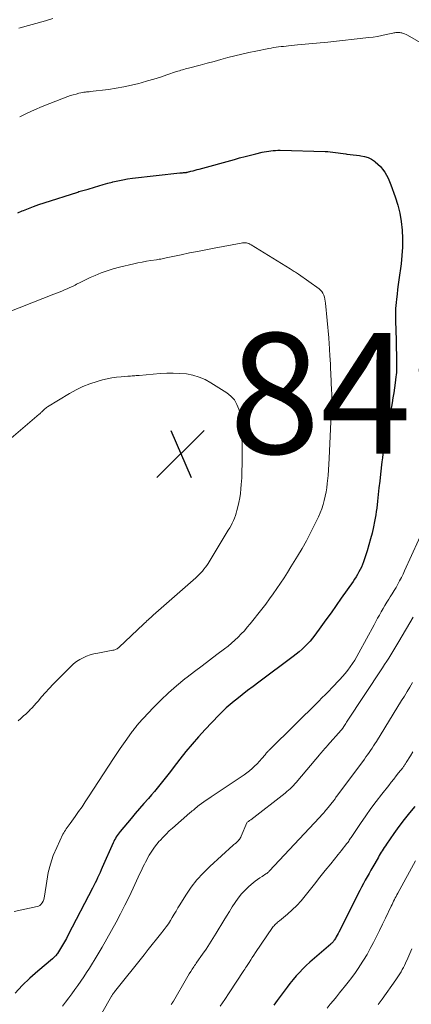
# Model space of a CAD drawing. Units: feet. Extents: x 1930000 to 1935032, y 515000 to 520000.
# Drawn here: x 1932203 to 1932268, y 515146 to 515309 of the extents above; entities that cross this region are included whole.
import ezdxf

# ---------------------------------------------------------------- set-up
doc = ezdxf.new("R2010")
doc.units = ezdxf.units.FT
doc.header["$LTSCALE"] = 100
doc.header["$MEASUREMENT"] = 0
for name, color, linetype, lineweight in [('CONTOUR INDEX', 32, 'Continuous', 25), ('CONTOUR INTERMEDIATE', 40, 'Continuous', 15), ('SPOT ELEVATION', 7, 'Continuous', 15)]:
    doc.layers.add(name, color=color, linetype=linetype, lineweight=lineweight)
doc.styles.add('slant', font='romans.shx', dxfattribs={"oblique": 14.999978})

# ---------------------------------------------------------------- blocks, each defined once
blk = doc.blocks.new('SPOT')
at = {"layer": 'SPOT ELEVATION', "lineweight": 25}
for p, q in [((-3.95, -3.95), (3.86, 3.85)), ((-1.67, 3.81), (1.74, -3.97))]:
    blk.add_line(p, q, dxfattribs=at)

msp = doc.modelspace()

# ---------------------------------------------------------------- linework, layer by layer
at = {"layer": 'CONTOUR INDEX', "flags": 128}
for points, elevation in [([(1932244.29, 515287.49), (1932244.66, 515287.55), (1932245.03, 515287.6), (1932245.41, 515287.64), (1932245.78, 515287.66), (1932246.16, 515287.67), (1932246.53, 515287.67), (1932254.01, 515287.46), (1932254.44, 515287.44), (1932254.87, 515287.4), (1932255.3, 515287.36), (1932255.72, 515287.3), (1932256.15, 515287.23), (1932256.58, 515287.17), (1932257.01, 515287.12), (1932257.44, 515287.06), (1932257.62, 515287.04), (1932258.15, 515286.98), (1932258.67, 515286.91), (1932259.19, 515286.85), (1932259.71, 515286.79), (1932259.93, 515286.76), (1932260.54, 515286.64), (1932261.13, 515286.45), (1932261.68, 515286.17), (1932262.2, 515285.84), (1932262.31, 515285.75), (1932262.75, 515285.37), (1932263.17, 515284.97), (1932263.54, 515284.52), (1932263.89, 515284.05), (1932264.19, 515283.54), (1932264.47, 515283.03), (1932264.71, 515282.49), (1932264.92, 515281.95), (1932265.64, 515279.92), (1932266.06, 515278.57), (1932266.4, 515277.21), (1932266.64, 515275.83), (1932266.8, 515274.43), (1932266.85, 515273.02), (1932266.85, 515271.61), (1932266.76, 515270.21), (1932266.62, 515268.81), (1932266.25, 515266.16), (1932266.14, 515265.37), (1932266.04, 515264.57), (1932265.94, 515263.78), (1932265.85, 515262.98), (1932265.79, 515262.41), (1932265.74, 515261.9), (1932265.7, 515261.38), (1932265.68, 515260.87), (1932265.68, 515260.36), (1932265.69, 515259.84), (1932265.69, 515259.33), (1932265.71, 515258.82), (1932265.72, 515258.3), (1932265.86, 515252.95), (1932265.86, 515252.59), (1932265.87, 515252.22), (1932265.87, 515251.86), (1932265.86, 515251.5), (1932265.85, 515251.14), (1932265.83, 515250.77), (1932265.79, 515250.41), (1932265.75, 515250.05), (1932265.63, 515249.09), (1932265.51, 515248.26), (1932265.39, 515247.42), (1932265.26, 515246.58), (1932265.11, 515245.75), (1932263.82, 515238.46), (1932263.71, 515237.84), (1932263.61, 515237.22), (1932263.53, 515236.6), (1932263.44, 515235.98), (1932263.19, 515233.9), (1932263.06, 515232.77), (1932262.93, 515231.65), (1932262.8, 515230.52), (1932262.69, 515229.4), (1932262.57, 515228.28), (1932262.5, 515227.71), (1932262.42, 515227.15), (1932262.33, 515226.59), (1932262.22, 515226.04), (1932262.04, 515225.14), (1932261.81, 515224.14), (1932261.56, 515223.15), (1932261.28, 515222.17), (1932260.98, 515221.19), (1932260.38, 515219.37), (1932260.22, 515218.93), (1932260.05, 515218.5), (1932259.85, 515218.09), (1932259.63, 515217.68), (1932259.4, 515217.28), (1932259.16, 515216.88), (1932258.91, 515216.49), (1932258.65, 515216.11), (1932256.68, 515213.31), (1932255.84, 515212.11), (1932255, 515210.92), (1932254.15, 515209.73), (1932253.29, 515208.55), (1932252.33, 515207.21), (1932251.94, 515206.71), (1932251.54, 515206.21), (1932251.11, 515205.74), (1932250.66, 515205.28), (1932250.2, 515204.84), (1932249.72, 515204.42), (1932249.23, 515204.01), (1932248.72, 515203.62), (1932242.99, 515199.36), (1932242.07, 515198.67), (1932241.16, 515197.98), (1932240.25, 515197.28), (1932239.35, 515196.57), (1932238.9, 515196.22), (1932238.24, 515195.67), (1932237.59, 515195.1), (1932236.97, 515194.51), (1932236.36, 515193.89), (1932234.12, 515191.52), (1932233.02, 515190.32), (1932231.95, 515189.11), (1932230.92, 515187.86), (1932229.91, 515186.58), (1932228.8, 515185.14), (1932228.36, 515184.58), (1932227.92, 515184.01), (1932227.48, 515183.45), (1932227.04, 515182.89), (1932226.59, 515182.34), (1932226.14, 515181.78), (1932225.68, 515181.24), (1932225.21, 515180.7), (1932224.69, 515180.1), (1932223.96, 515179.27), (1932223.24, 515178.43), (1932222.52, 515177.58), (1932221.81, 515176.74), (1932220, 515174.59), (1932219.83, 515174.38), (1932219.67, 515174.15), (1932219.51, 515173.93), (1932219.36, 515173.69), (1932219.22, 515173.45), (1932219.09, 515173.21), (1932218.97, 515172.96), (1932218.85, 515172.71), (1932217.05, 515168.64), (1932216.86, 515168.21), (1932216.67, 515167.78), (1932216.47, 515167.34), (1932216.27, 515166.91), (1932216.06, 515166.49), (1932215.85, 515166.06), (1932215.64, 515165.63), (1932215.42, 515165.21), (1932211.4, 515157.43), (1932211.09, 515156.86), (1932210.78, 515156.29), (1932210.45, 515155.74), (1932210.12, 515155.18), (1932209.59, 515154.33), (1932209.51, 515154.21), (1932209.42, 515154.09), (1932209.33, 515153.98), (1932209.23, 515153.88), (1932209.13, 515153.77), (1932209.02, 515153.67), (1932208.92, 515153.58), (1932208.81, 515153.48), (1932206.36, 515151.41), (1932205.05, 515150.25), (1932203.78, 515149.05), (1932202.57, 515147.79)], 840), ([(1932203.02, 515277.29), (1932203.77, 515277.61), (1932203.96, 515277.69), (1932204.81, 515278.03), (1932205.66, 515278.36), (1932206.52, 515278.67), (1932207.39, 515278.96), (1932212.97, 515280.74), (1932213.18, 515280.81), (1932213.4, 515280.87), (1932213.62, 515280.94), (1932213.83, 515281), (1932214.05, 515281.06), (1932214.27, 515281.12), (1932214.49, 515281.18), (1932214.7, 515281.24), (1932215.74, 515281.56), (1932216.47, 515281.78), (1932217.21, 515281.99), (1932217.95, 515282.19), (1932218.69, 515282.39), (1932218.82, 515282.42), (1932219.62, 515282.61), (1932220.44, 515282.78), (1932221.25, 515282.91), (1932222.08, 515283.02), (1932229.92, 515283.9), (1932230.07, 515283.92), (1932230.22, 515283.93), (1932230.37, 515283.95), (1932230.53, 515283.96), (1932230.71, 515283.97), (1932230.77, 515283.97), (1932230.83, 515283.98), (1932230.89, 515283.98), (1932230.95, 515283.99), (1932231.01, 515284), (1932231.07, 515284.01), (1932231.13, 515284.03), (1932231.19, 515284.04), (1932231.76, 515284.18), (1932232.11, 515284.27), (1932232.45, 515284.36), (1932232.79, 515284.46), (1932233.14, 515284.55), (1932238.95, 515286.16), (1932239.83, 515286.4), (1932240.72, 515286.64), (1932241.61, 515286.86), (1932242.5, 515287.08), (1932243.56, 515287.34), (1932243.92, 515287.42), (1932244.29, 515287.49)], 840), ([(1932268.91, 515178.75), (1932267.99, 515177.67), (1932267.1, 515176.57), (1932266.25, 515175.44), (1932265.43, 515174.29), (1932264.18, 515172.47), (1932264, 515172.21), (1932263.83, 515171.94), (1932263.66, 515171.68), (1932263.49, 515171.41), (1932263.33, 515171.14), (1932263.16, 515170.87), (1932263, 515170.59), (1932262.84, 515170.32), (1932262.25, 515169.3), (1932261.92, 515168.75), (1932261.6, 515168.19), (1932261.29, 515167.63), (1932260.97, 515167.07), (1932260.66, 515166.5), (1932260.35, 515165.94), (1932260.06, 515165.37), (1932259.76, 515164.79), (1932256.29, 515157.9), (1932256.15, 515157.64), (1932256.01, 515157.38), (1932255.87, 515157.12), (1932255.72, 515156.86), (1932255.53, 515156.54), (1932255.47, 515156.45), (1932255.4, 515156.37), (1932255.33, 515156.28), (1932255.26, 515156.2), (1932255.18, 515156.13), (1932255.11, 515156.05), (1932255.03, 515155.98), (1932254.95, 515155.91), (1932251.46, 515152.9), (1932250.87, 515152.36), (1932250.29, 515151.8), (1932249.74, 515151.22), (1932249.2, 515150.62), (1932248.69, 515150.01), (1932248.18, 515149.38), (1932247.69, 515148.75), (1932247.21, 515148.11), (1932246.07, 515146.55), (1932245.52, 515145.79)], 820)]:
    msp.add_lwpolyline(points, dxfattribs=dict(at, elevation=elevation))
at = {"layer": 'CONTOUR INTERMEDIATE', "flags": 128}
for points, elevation in [([(1932203.2, 515307.95), (1932207.62, 515309.18), (1932208.83, 515309.52)], 832), ([(1932203.34, 515293.23), (1932204.57, 515293.83), (1932205.81, 515294.4), (1932207.08, 515294.94), (1932208.35, 515295.45), (1932211.32, 515296.58), (1932211.77, 515296.74), (1932212.23, 515296.89), (1932212.7, 515297.01), (1932213.17, 515297.13), (1932213.83, 515297.27), (1932213.97, 515297.3), (1932214.12, 515297.32), (1932214.27, 515297.34), (1932214.42, 515297.35), (1932214.56, 515297.37), (1932214.71, 515297.38), (1932214.86, 515297.39), (1932215.01, 515297.41), (1932218.05, 515297.77), (1932219.33, 515297.96), (1932220.61, 515298.18), (1932221.87, 515298.45), (1932223.13, 515298.77), (1932223.49, 515298.87), (1932224.56, 515299.17), (1932225.62, 515299.49), (1932226.68, 515299.83), (1932227.74, 515300.17), (1932229.35, 515300.72), (1932229.6, 515300.8), (1932229.84, 515300.88), (1932230.09, 515300.96), (1932230.34, 515301.03), (1932230.59, 515301.1), (1932230.84, 515301.17), (1932231.09, 515301.23), (1932231.33, 515301.3), (1932233.29, 515301.82), (1932234.44, 515302.12), (1932235.58, 515302.43), (1932236.73, 515302.74), (1932237.88, 515303.05), (1932239.02, 515303.36), (1932240.18, 515303.64), (1932241.33, 515303.9), (1932242.5, 515304.14), (1932244.65, 515304.56), (1932245.06, 515304.64), (1932245.47, 515304.71), (1932245.88, 515304.77), (1932246.29, 515304.82), (1932246.71, 515304.87), (1932247.12, 515304.91), (1932247.54, 515304.96), (1932247.95, 515305), (1932249.43, 515305.15), (1932250.06, 515305.22), (1932250.69, 515305.28), (1932251.32, 515305.34), (1932251.95, 515305.4), (1932252.58, 515305.46), (1932253.21, 515305.52), (1932253.84, 515305.58), (1932254.47, 515305.64), (1932261.28, 515306.37), (1932262, 515306.46), (1932262.72, 515306.57), (1932263.43, 515306.7), (1932264.15, 515306.86), (1932265.24, 515307.12), (1932265.4, 515307.16), (1932265.56, 515307.19), (1932265.73, 515307.22), (1932265.89, 515307.24), (1932266.06, 515307.24), (1932266.22, 515307.24), (1932266.39, 515307.22), (1932266.55, 515307.19), (1932266.72, 515307.15), (1932266.96, 515307.07), (1932267.2, 515306.99), (1932267.43, 515306.88), (1932267.66, 515306.77), (1932274.86, 515302.63)], 836), ([(1932199.53, 515260.06), (1932208.99, 515263.76), (1932209.44, 515263.93), (1932209.88, 515264.11), (1932210.33, 515264.3), (1932210.78, 515264.48), (1932211.22, 515264.67), (1932211.66, 515264.87), (1932212.1, 515265.08), (1932212.53, 515265.3), (1932212.79, 515265.44), (1932213.35, 515265.73), (1932213.92, 515266.01), (1932214.49, 515266.28), (1932215.06, 515266.54), (1932215.86, 515266.89), (1932216.84, 515267.3), (1932217.84, 515267.66), (1932218.85, 515267.97), (1932219.88, 515268.25), (1932222.25, 515268.81), (1932222.95, 515268.97), (1932223.66, 515269.11), (1932224.36, 515269.24), (1932225.07, 515269.36), (1932226.03, 515269.5), (1932226.26, 515269.54), (1932226.5, 515269.58), (1932226.73, 515269.62), (1932226.96, 515269.66), (1932227.2, 515269.7), (1932227.43, 515269.75), (1932227.66, 515269.8), (1932227.89, 515269.85), (1932230.14, 515270.33), (1932231.5, 515270.62), (1932232.86, 515270.89), (1932234.22, 515271.16), (1932235.58, 515271.42), (1932240.1, 515272.26), (1932240.31, 515272.29), (1932240.52, 515272.3), (1932240.73, 515272.3), (1932240.94, 515272.28), (1932241.15, 515272.23), (1932241.35, 515272.17), (1932241.54, 515272.09), (1932241.72, 515271.99), (1932248.2, 515267.97), (1932248.37, 515267.87), (1932248.55, 515267.76), (1932248.72, 515267.66), (1932248.89, 515267.55), (1932249.07, 515267.45), (1932249.24, 515267.34), (1932249.41, 515267.23), (1932249.57, 515267.12), (1932253, 515264.69), (1932253.26, 515264.47), (1932253.48, 515264.22), (1932253.65, 515263.94), (1932253.79, 515263.63), (1932253.89, 515263.3), (1932253.97, 515262.96), (1932254.03, 515262.62), (1932254.08, 515262.28), (1932254.61, 515256.56), (1932254.62, 515256.47), (1932254.63, 515256.37), (1932254.64, 515256.27), (1932254.65, 515256.17), (1932254.65, 515256.07), (1932254.66, 515255.97), (1932254.66, 515255.87), (1932254.67, 515255.77), (1932254.68, 515255.51), (1932254.69, 515255.27), (1932254.71, 515255.04), (1932254.72, 515254.81), (1932254.73, 515254.58), (1932254.79, 515253.59), (1932254.84, 515252.87), (1932254.88, 515252.14), (1932254.91, 515251.42), (1932254.95, 515250.69), (1932255.09, 515247.74), (1932255.1, 515247.41), (1932255.11, 515247.08), (1932255.11, 515246.74), (1932255.11, 515246.41), (1932255.1, 515246.08), (1932255.1, 515245.75), (1932255.09, 515245.41), (1932255.07, 515245.08), (1932254.68, 515236.49), (1932254.63, 515235.57), (1932254.57, 515234.64), (1932254.49, 515233.71), (1932254.4, 515232.79), (1932254.36, 515232.38), (1932254.27, 515231.66), (1932254.16, 515230.95), (1932254.02, 515230.24), (1932253.86, 515229.54), (1932253.66, 515228.85), (1932253.44, 515228.16), (1932253.18, 515227.49), (1932252.89, 515226.84), (1932252.24, 515225.48), (1932251.59, 515224.16), (1932250.91, 515222.85), (1932250.18, 515221.57), (1932249.43, 515220.3), (1932248.33, 515218.51), (1932247.77, 515217.61), (1932247.2, 515216.71), (1932246.61, 515215.82), (1932246.02, 515214.93), (1932245.41, 515214.06), (1932244.79, 515213.2), (1932244.15, 515212.35), (1932243.5, 515211.5), (1932241.58, 515209.07), (1932241.1, 515208.49), (1932240.62, 515207.93), (1932240.11, 515207.39), (1932239.59, 515206.86), (1932239.04, 515206.35), (1932238.49, 515205.86), (1932237.91, 515205.38), (1932237.33, 515204.92), (1932236.05, 515203.96), (1932234.82, 515203.03), (1932233.59, 515202.1), (1932232.36, 515201.16), (1932231.14, 515200.22), (1932230.75, 515199.92), (1932229.36, 515198.79), (1932228.02, 515197.62), (1932226.73, 515196.39), (1932225.49, 515195.11), (1932223.07, 515192.5), (1932222.93, 515192.34), (1932222.79, 515192.18), (1932222.66, 515192.02), (1932222.53, 515191.85), (1932222.4, 515191.68), (1932222.27, 515191.51), (1932222.14, 515191.34), (1932222.02, 515191.17), (1932221.12, 515189.94), (1932220.56, 515189.15), (1932220, 515188.36), (1932219.46, 515187.55), (1932218.92, 515186.74), (1932214.77, 515180.33), (1932214.23, 515179.51), (1932213.68, 515178.7), (1932213.12, 515177.89), (1932212.55, 515177.09), (1932211.72, 515175.94), (1932211.56, 515175.72), (1932211.4, 515175.5), (1932211.24, 515175.28), (1932211.07, 515175.06), (1932210.92, 515174.84), (1932210.77, 515174.61), (1932210.64, 515174.38), (1932210.52, 515174.14), (1932209.49, 515171.95), (1932208.92, 515170.59), (1932208.44, 515169.2), (1932208.09, 515167.78), (1932207.82, 515166.33), (1932207.48, 515163.87), (1932207.42, 515163.58), (1932207.34, 515163.29), (1932207.22, 515163.02), (1932207.07, 515162.76), (1932207.03, 515162.69), (1932206.87, 515162.49), (1932206.69, 515162.33), (1932206.48, 515162.22), (1932206.24, 515162.14), (1932202.4, 515161.33)], 844), ([(1932201.9, 515239.89), (1932206.57, 515243.86), (1932206.67, 515243.95), (1932206.77, 515244.03), (1932206.86, 515244.12), (1932206.95, 515244.21), (1932207.05, 515244.3), (1932207.14, 515244.39), (1932207.23, 515244.48), (1932207.32, 515244.56), (1932207.4, 515244.64), (1932207.53, 515244.76), (1932207.67, 515244.87), (1932207.81, 515244.98), (1932207.96, 515245.08), (1932211.61, 515247.31), (1932212.7, 515247.92), (1932213.82, 515248.47), (1932214.99, 515248.92), (1932216.18, 515249.31), (1932217.09, 515249.56), (1932217.85, 515249.75), (1932218.62, 515249.9), (1932219.39, 515250.01), (1932220.18, 515250.09), (1932221.27, 515250.16), (1932221.51, 515250.18), (1932221.75, 515250.2), (1932221.98, 515250.21), (1932222.22, 515250.23), (1932222.45, 515250.25), (1932222.69, 515250.27), (1932222.93, 515250.29), (1932223.16, 515250.31), (1932226.63, 515250.62), (1932227.73, 515250.68), (1932228.82, 515250.7), (1932229.92, 515250.64), (1932231.01, 515250.54), (1932232.08, 515250.33), (1932233.11, 515250.03), (1932234.1, 515249.6), (1932235.05, 515249.08), (1932237.69, 515247.4), (1932238.37, 515246.85), (1932238.95, 515246.23), (1932239.39, 515245.5), (1932239.72, 515244.69), (1932240, 515243.7), (1932240.09, 515243.33), (1932240.16, 515242.95), (1932240.2, 515242.56), (1932240.22, 515242.18), (1932240.26, 515236.67), (1932240.25, 515235.55), (1932240.22, 515234.43), (1932240.17, 515233.31), (1932240.09, 515232.19), (1932240.04, 515231.47), (1932239.96, 515230.72), (1932239.85, 515229.97), (1932239.71, 515229.23), (1932239.54, 515228.49), (1932239.39, 515227.89), (1932239.27, 515227.46), (1932239.13, 515227.03), (1932238.97, 515226.61), (1932238.79, 515226.2), (1932238.6, 515225.8), (1932238.4, 515225.4), (1932238.18, 515225), (1932237.95, 515224.62), (1932234.59, 515219.1), (1932234.37, 515218.77), (1932234.15, 515218.45), (1932233.91, 515218.13), (1932233.66, 515217.83), (1932233.39, 515217.53), (1932233.12, 515217.25), (1932232.84, 515216.97), (1932232.55, 515216.71), (1932225.49, 515210.49), (1932225.28, 515210.3), (1932225.07, 515210.12), (1932224.87, 515209.93), (1932224.67, 515209.74), (1932224.46, 515209.55), (1932224.26, 515209.36), (1932224.06, 515209.17), (1932223.86, 515208.99), (1932219.84, 515205.2), (1932219.73, 515205.11), (1932219.62, 515205.02), (1932219.5, 515204.93), (1932219.37, 515204.86), (1932219.24, 515204.8), (1932219.11, 515204.74), (1932218.97, 515204.7), (1932218.82, 515204.67), (1932216.28, 515204.21), (1932215.66, 515204.08), (1932215.05, 515203.91), (1932214.45, 515203.7), (1932213.86, 515203.45), (1932213.3, 515203.16), (1932212.77, 515202.82), (1932212.28, 515202.44), (1932211.81, 515202.01), (1932209.54, 515199.73), (1932208.88, 515199.05), (1932208.23, 515198.36), (1932207.6, 515197.65), (1932206.98, 515196.94), (1932206.4, 515196.25), (1932206.07, 515195.88), (1932205.74, 515195.51), (1932205.4, 515195.14), (1932205.05, 515194.78), (1932205, 515194.74), (1932204.67, 515194.41), (1932204.34, 515194.09), (1932204, 515193.77), (1932203.65, 515193.46), (1932203.53, 515193.34), (1932203.11, 515192.98)], 848), ([(1932270.69, 515225.51), (1932267.19, 515217.85), (1932266.93, 515217.29), (1932266.66, 515216.74), (1932266.37, 515216.19), (1932266.08, 515215.65), (1932265.77, 515215.12), (1932265.46, 515214.59), (1932265.14, 515214.06), (1932264.81, 515213.54), (1932264.59, 515213.18), (1932264.27, 515212.66), (1932263.94, 515212.13), (1932263.63, 515211.59), (1932263.32, 515211.06), (1932263.02, 515210.52), (1932262.71, 515209.98), (1932262.42, 515209.44), (1932262.12, 515208.89), (1932259.62, 515204.24), (1932259.29, 515203.64), (1932258.94, 515203.05), (1932258.57, 515202.47), (1932258.19, 515201.91), (1932257.78, 515201.35), (1932257.36, 515200.82), (1932256.91, 515200.3), (1932256.44, 515199.8), (1932255.15, 515198.46), (1932254.6, 515197.9), (1932254.05, 515197.34), (1932253.49, 515196.78), (1932252.94, 515196.23), (1932244.85, 515188.23), (1932244.75, 515188.12), (1932244.64, 515188.02), (1932244.54, 515187.91), (1932244.45, 515187.8), (1932244.35, 515187.69), (1932244.25, 515187.58), (1932244.15, 515187.47), (1932244.06, 515187.35), (1932243.5, 515186.69), (1932243.12, 515186.26), (1932242.73, 515185.85), (1932242.32, 515185.45), (1932241.9, 515185.06), (1932241.46, 515184.69), (1932241.02, 515184.34), (1932240.56, 515184), (1932240.09, 515183.67), (1932235.11, 515180.36), (1932234.7, 515180.09), (1932234.3, 515179.81), (1932233.9, 515179.52), (1932233.51, 515179.24), (1932233.12, 515178.95), (1932232.92, 515178.8), (1932232.73, 515178.65), (1932232.53, 515178.49), (1932232.34, 515178.33), (1932232.15, 515178.16), (1932231.96, 515178), (1932231.77, 515177.84), (1932231.58, 515177.67), (1932228.68, 515175.17), (1932228.14, 515174.68), (1932227.62, 515174.18), (1932227.12, 515173.67), (1932226.63, 515173.13), (1932226.49, 515172.98), (1932226.1, 515172.5), (1932225.72, 515172.01), (1932225.37, 515171.51), (1932225.03, 515170.98), (1932224.83, 515170.65), (1932224.61, 515170.28), (1932224.41, 515169.91), (1932224.21, 515169.53), (1932224.02, 515169.15), (1932223.84, 515168.77), (1932223.66, 515168.38), (1932223.48, 515168), (1932223.3, 515167.61), (1932222.18, 515165.21), (1932221.5, 515163.77), (1932220.8, 515162.35), (1932220.08, 515160.94), (1932219.34, 515159.53), (1932218.58, 515158.14), (1932217.81, 515156.76), (1932217.01, 515155.39), (1932216.19, 515154.03), (1932214.9, 515151.93), (1932214.44, 515151.2), (1932213.97, 515150.48), (1932213.48, 515149.77), (1932212.99, 515149.06), (1932212.48, 515148.36), (1932211.98, 515147.66), (1932211.47, 515146.97), (1932210.96, 515146.27), (1932210.46, 515145.58)], 836), ([(1932268.62, 515210.19), (1932266.22, 515206.13), (1932265.9, 515205.58), (1932265.57, 515205.03), (1932265.24, 515204.49), (1932264.9, 515203.94), (1932264.57, 515203.39), (1932264.23, 515202.85), (1932263.88, 515202.31), (1932263.53, 515201.77), (1932257.57, 515192.72), (1932257.46, 515192.55), (1932257.34, 515192.37), (1932257.23, 515192.2), (1932257.11, 515192.02), (1932256.94, 515191.76), (1932256.91, 515191.71), (1932256.88, 515191.67), (1932256.85, 515191.63), (1932256.82, 515191.59), (1932256.79, 515191.55), (1932256.75, 515191.51), (1932256.72, 515191.47), (1932256.69, 515191.43), (1932254.39, 515188.86), (1932254.22, 515188.67), (1932254.06, 515188.48), (1932253.89, 515188.3), (1932253.73, 515188.11), (1932253.57, 515187.92), (1932253.4, 515187.72), (1932253.24, 515187.53), (1932253.08, 515187.34), (1932249.5, 515183.07), (1932249.26, 515182.78), (1932249.01, 515182.5), (1932248.75, 515182.23), (1932248.49, 515181.96), (1932248.21, 515181.7), (1932247.94, 515181.45), (1932247.65, 515181.21), (1932247.36, 515180.97), (1932241.69, 515176.56), (1932241.59, 515176.49), (1932241.49, 515176.41), (1932241.39, 515176.34), (1932241.29, 515176.27), (1932241.08, 515176.12), (1932241.03, 515176.06), (1932240.1, 515173.84), (1932240.02, 515173.67), (1932239.94, 515173.51), (1932239.84, 515173.36), (1932239.74, 515173.22), (1932239.72, 515173.19), (1932239.61, 515173.06), (1932239.5, 515172.94), (1932239.38, 515172.83), (1932239.26, 515172.73), (1932239.13, 515172.63), (1932239.01, 515172.53), (1932238.88, 515172.42), (1932238.76, 515172.31), (1932234.87, 515168.79), (1932233.77, 515167.7), (1932232.73, 515166.55), (1932231.79, 515165.33), (1932230.91, 515164.04), (1932229.91, 515162.43), (1932229.59, 515161.91), (1932229.28, 515161.39), (1932228.97, 515160.86), (1932228.66, 515160.33), (1932228.34, 515159.81), (1932228.01, 515159.29), (1932227.66, 515158.79), (1932227.29, 515158.31), (1932226.69, 515157.56), (1932226.01, 515156.71), (1932225.33, 515155.86), (1932224.65, 515155.01), (1932223.97, 515154.15), (1932219.07, 515147.96), (1932219, 515147.88), (1932218.93, 515147.79), (1932218.87, 515147.7), (1932218.81, 515147.61), (1932218.75, 515147.52), (1932218.69, 515147.43), (1932218.63, 515147.33), (1932218.57, 515147.24), (1932216.97, 515144.47)], 832), ([(1932268.51, 515199.33), (1932268.06, 515198.58), (1932267.61, 515197.83), (1932267.16, 515197.08), (1932266.7, 515196.34), (1932262.51, 515189.53), (1932262.28, 515189.16), (1932262.04, 515188.79), (1932261.8, 515188.42), (1932261.55, 515188.05), (1932261.3, 515187.69), (1932261.05, 515187.33), (1932260.79, 515186.97), (1932260.53, 515186.62), (1932255.95, 515180.46), (1932255.86, 515180.34), (1932255.81, 515180.28), (1932255.77, 515180.22), (1932255.76, 515180.21), (1932255.75, 515180.19), (1932255.74, 515180.18), (1932255.73, 515180.16), (1932255.65, 515180.04), (1932255.6, 515179.97), (1932255.55, 515179.9), (1932255.5, 515179.82), (1932255.44, 515179.75), (1932254.24, 515178.23), (1932254.1, 515178.06), (1932253.96, 515177.89), (1932253.82, 515177.72), (1932253.68, 515177.56), (1932253.53, 515177.4), (1932253.38, 515177.24), (1932253.23, 515177.08), (1932253.08, 515176.92), (1932244.72, 515167.99), (1932244.66, 515167.93), (1932244.6, 515167.87), (1932244.53, 515167.81), (1932244.47, 515167.75), (1932244.4, 515167.7), (1932244.33, 515167.64), (1932244.26, 515167.6), (1932244.18, 515167.55), (1932243.55, 515167.15), (1932243.17, 515166.9), (1932242.79, 515166.64), (1932242.42, 515166.36), (1932242.07, 515166.07), (1932241.37, 515165.47), (1932240.72, 515164.87), (1932240.12, 515164.23), (1932239.57, 515163.55), (1932239.07, 515162.83), (1932238.59, 515162.08), (1932238.12, 515161.32), (1932237.66, 515160.57), (1932237.2, 515159.81), (1932235.94, 515157.7), (1932235.4, 515156.81), (1932234.85, 515155.94), (1932234.27, 515155.08), (1932233.68, 515154.23), (1932232.75, 515152.93), (1932232.61, 515152.73), (1932232.48, 515152.54), (1932232.34, 515152.34), (1932232.21, 515152.14), (1932231.96, 515151.76), (1932231.71, 515151.37), (1932231.46, 515150.97), (1932231.23, 515150.57), (1932230.99, 515150.17), (1932228.87, 515146.45), (1932228.82, 515146.36), (1932228.77, 515146.27), (1932228.71, 515146.19), (1932228.65, 515146.11), (1932228.59, 515146.03), (1932228.53, 515145.94), (1932228.47, 515145.87)], 828), ([(1932268.58, 515187.83), (1932268.17, 515187.16), (1932267.47, 515186.05), (1932267.4, 515185.94), (1932267.33, 515185.83), (1932267.26, 515185.72), (1932267.19, 515185.61), (1932267.11, 515185.5), (1932267.04, 515185.39), (1932266.96, 515185.29), (1932266.88, 515185.18), (1932266.21, 515184.34), (1932265.8, 515183.82), (1932265.39, 515183.3), (1932264.97, 515182.77), (1932264.56, 515182.25), (1932263.41, 515180.78), (1932262.5, 515179.59), (1932261.61, 515178.39), (1932260.75, 515177.18), (1932259.9, 515175.95), (1932258.44, 515173.78), (1932258.34, 515173.62), (1932258.23, 515173.47), (1932258.13, 515173.31), (1932258.02, 515173.15), (1932257.92, 515172.99), (1932257.81, 515172.84), (1932257.7, 515172.69), (1932257.58, 515172.54), (1932257.28, 515172.15), (1932257.01, 515171.81), (1932256.75, 515171.46), (1932256.47, 515171.12), (1932256.2, 515170.79), (1932254.94, 515169.23), (1932254.04, 515168.11), (1932253.14, 515166.99), (1932252.25, 515165.86), (1932251.35, 515164.74), (1932250.69, 515163.91), (1932250.01, 515163.1), (1932249.3, 515162.32), (1932248.54, 515161.59), (1932247.75, 515160.89), (1932246.44, 515159.79), (1932246.29, 515159.66), (1932246.13, 515159.53), (1932245.98, 515159.39), (1932245.82, 515159.26), (1932245.68, 515159.11), (1932245.54, 515158.96), (1932245.41, 515158.81), (1932245.29, 515158.64), (1932242.47, 515154.49), (1932242.19, 515154.09), (1932241.92, 515153.68), (1932241.66, 515153.27), (1932241.39, 515152.85), (1932240.99, 515152.2), (1932240.93, 515152.11), (1932240.87, 515152.02), (1932240.82, 515151.94), (1932240.76, 515151.85), (1932240.7, 515151.76), (1932240.64, 515151.67), (1932240.58, 515151.59), (1932240.52, 515151.5), (1932238.08, 515147.83), (1932237.35, 515146.73), (1932236.62, 515145.63)], 824), ([(1932269.03, 515169.75), (1932266.07, 515164.34), (1932265.93, 515164.08), (1932265.79, 515163.82), (1932265.65, 515163.56), (1932265.51, 515163.29), (1932265.37, 515163.03), (1932265.24, 515162.76), (1932265.11, 515162.49), (1932264.98, 515162.22), (1932264.02, 515160.22), (1932263.53, 515159.2), (1932263.04, 515158.19), (1932262.54, 515157.18), (1932262.04, 515156.17), (1932261.51, 515155.17), (1932260.97, 515154.18), (1932260.38, 515153.22), (1932259.77, 515152.28), (1932259.62, 515152.05), (1932259.03, 515151.21), (1932258.43, 515150.39), (1932257.81, 515149.57), (1932257.18, 515148.77), (1932256.91, 515148.43), (1932256.4, 515147.81), (1932255.89, 515147.18), (1932255.38, 515146.56), (1932254.87, 515145.93), (1932254.36, 515145.3)], 816), ([(1932268.41, 515155.11), (1932268.06, 515154.34), (1932267.71, 515153.56), (1932267.35, 515152.74), (1932267.18, 515152.37), (1932267, 515152.02), (1932266.81, 515151.67), (1932266.61, 515151.32), (1932266.4, 515150.99), (1932266.18, 515150.65), (1932265.96, 515150.32), (1932265.73, 515149.99), (1932263.46, 515146.78), (1932263.15, 515146.33), (1932262.83, 515145.89)], 812)]:
    msp.add_lwpolyline(points, dxfattribs=dict(at, elevation=elevation))

# ---------------------------------------------------------------- block references
at = {"layer": 'SPOT ELEVATION'}
msp.add_blockref('SPOT', (1932230.06, 515237.32, 849.8), dxfattribs=at)

# ---------------------------------------------------------------- texts
at = {"layer": 'SPOT ELEVATION', "style": 'slant', "oblique": 15}
msp.add_text('849.8', height=20, dxfattribs=at).set_placement((1932238.06, 515237.32, 849.8))

doc.saveas('drawing.dxf')
